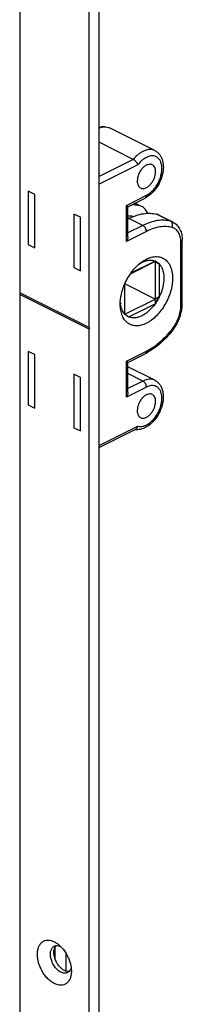
# Model space of a CAD drawing. Units: millimetres. Extents: x 1207 to 2048, y -115 to 479.
# Drawn here: x 1640 to 1653, y 102 to 182 of the extents above; entities that cross this region are included whole.
import ezdxf

# ---------------------------------------------------------------- set-up
doc = ezdxf.new("R2010")
doc.units = ezdxf.units.MM
doc.header["$LTSCALE"] = 19.36
doc.layers.get('0').update_dxf_attribs({"linetype": 'CONTINUOUS'})
doc.layers.add('02___PRT_ALL_AXES', color=7, linetype='CONTINUOUS')
doc.layers.add('FEATURE_DI_TAGLIO', color=7, linetype='CONTINUOUS')

msp = doc.modelspace()

# ---------------------------------------------------------------- linework, layer by layer
at = {"color": 7, "linetype": 'Continuous'}
for p, q in [((1646.19, 27.184), (1646.19, 286.991)), ((1648.964, 170.38), (1646.19, 171.767)), ((1646.19, 169.259), (1646.208, 169.25)), ((1646.19, 169.241), (1646.208, 169.25)), ((1640.445, 167.807), (1640.445, 163.477)), ((1640.975, 167.542), (1640.445, 167.807)), ((1640.975, 163.212), (1640.975, 167.542)), ((1648.519, 166.549), (1649.922, 167.251)), ((1649.624, 166.573), (1649.094, 166.837)), ((1648.517, 164.117), (1648.517, 166.552)), ((1644.157, 165.951), (1644.157, 161.621)), ((1644.688, 165.686), (1644.157, 165.951)), ((1644.688, 161.356), (1644.688, 165.686)), ((1648.612, 165.598), (1648.517, 165.646)), ((1652.17, 165.3), (1651.038, 165.865)), ((1652.937, 158.66), (1652.937, 163.806)), ((1640.445, 163.477), (1640.975, 163.212)), ((1650.734, 162.095), (1648.722, 161.089)), ((1650.734, 162.134), (1648.764, 161.15)), ((1650.734, 162.134), (1650.734, 158.67)), ((1651.087, 161.878), (1650.734, 162.134)), ((1650.734, 162.095), (1651.087, 161.878)), ((1644.157, 161.621), (1644.688, 161.356)), ((1651.087, 159.28), (1651.087, 161.878)), ((1648.259, 160.244), (1648.259, 157.866)), ((1650.734, 159.063), (1648.278, 160.291)), ((1648.291, 157.842), (1650.734, 159.063)), ((1650.734, 158.67), (1651.087, 159.28)), ((1650.734, 159.063), (1651.087, 159.28)), ((1648.612, 157.61), (1650.734, 158.67)), ((1648.259, 157.866), (1648.612, 157.61)), ((1640.445, 154.817), (1640.445, 150.487)), ((1640.975, 154.552), (1640.445, 154.817)), ((1640.975, 150.222), (1640.975, 154.552)), ((1648.519, 153.927), (1649.922, 154.629)), ((1648.517, 151.495), (1648.517, 153.93)), ((1644.157, 152.961), (1644.157, 148.631)), ((1644.688, 152.696), (1644.157, 152.961)), ((1644.688, 148.366), (1644.688, 152.696)), ((1640.445, 150.487), (1640.975, 150.222)), ((1644.157, 148.631), (1644.688, 148.366)), ((1646.19, 147.026), (1649.161, 148.511))]:
    msp.add_line(p, q, dxfattribs=at)
at = {"color": 9, "linetype": 'Continuous'}
for p, q in [((1648.964, 170.38), (1646.19, 168.994)), ((1649.328, 169.933), (1646.19, 168.364)), ((1648.4, 166.655), (1650.026, 167.468)), ((1648.4, 163.732), (1648.4, 166.655)), ((1649.441, 166.642), (1649.072, 166.826)), ((1649.744, 165.033), (1648.612, 165.598)), ((1651.986, 165.369), (1650.855, 165.934)), ((1650.026, 164.545), (1648.4, 163.732)), ((1649.744, 165.033), (1648.517, 164.42)), ((1652.819, 158.519), (1652.819, 163.665)), ((1648.4, 154.032), (1650.026, 154.845)), ((1648.4, 151.109), (1648.4, 154.032)), ((1649.744, 152.41), (1648.517, 153.024)), ((1650.026, 151.923), (1648.4, 151.109)), ((1649.744, 152.41), (1648.517, 151.797)), ((1646.19, 147.19), (1649.328, 148.759))]:
    msp.add_line(p, q, dxfattribs=at)
at = {"color": 7, "linetype": 'Continuous'}
for centre, radius, start, end in [((1649.201, 165.725), 0.947, 63.43716, 75.34163), ((1650.613, 165.013), 0.953, 63.47108, 75.30771), ((1650.371, 161.268), 0.939, 66.22218, 67.28821), ((1650.701, 160.002), 2.28, 118.43811, 123.26662), ((1650.148, 158.967), 2.242, 183.88378, 188.06617), ((1650.03, 158.951), 2.124, 188.08667, 188.45291), ((1649.396, 158.699), 3.514, 321.62202, 322.71981), ((1649.265, 149.609), 1.143, 261.6633, 264.54161)]:
    msp.add_arc(centre, radius, start, end, dxfattribs=at)
at = {"color": 9, "linetype": 'Continuous'}
for centre, radius, start, end in [((1651.747, 164.453), 0.946, 63.5535, 75.35177), ((1645.673, 161.731), 8.224, 321.17789, 321.6205)]:
    msp.add_arc(centre, radius, start, end, dxfattribs=at)
at = {"color": 7, "linetype": 'Continuous'}
for points, knots in [([(1646.19, 172.997), (1646.262, 173.016), (1646.407, 173.044), (1646.626, 173.049), (1646.84, 173.013), (1646.975, 172.962), (1647.039, 172.93)], [0, 0, 0, 0, 0.255558, 0.506182, 0.75361, 1, 1, 1, 1]), ([(1650.716, 171.092), (1650.79, 171.055), (1650.931, 170.962), (1651.105, 170.779), (1651.24, 170.56), (1651.334, 170.313), (1651.388, 170.046), (1651.411, 169.661), (1651.344, 169.157), (1651.137, 168.567), (1650.871, 168.11), (1650.61, 167.785), (1650.332, 167.506), (1650.092, 167.336), (1649.922, 167.251)], [0, 0, 0, 0, 0.053892, 0.108133, 0.163335, 0.220061, 0.278894, 0.340191, 0.469878, 0.606486, 0.74417, 0.811494, 0.876841, 1, 1, 1, 1]), ([(1648.964, 170.38), (1649.006, 170.359), (1649.088, 170.301), (1649.193, 170.19), (1649.276, 170.066), (1649.316, 169.977), (1649.328, 169.933)], [0, 0, 0, 0, 0.239059, 0.507145, 0.770697, 1, 1, 1, 1]), ([(1648.491, 166.583), (1648.479, 166.594), (1648.449, 166.619), (1648.418, 166.642), (1648.4, 166.655)], [0, 0, 0, 0, 0.433883, 1, 1, 1, 1]), ([(1648.517, 166.551), (1648.517, 166.553), (1648.515, 166.558), (1648.51, 166.565), (1648.501, 166.573), (1648.495, 166.58), (1648.491, 166.583)], [0, 0, 0, 0, 0.135035, 0.347311, 0.637168, 1, 1, 1, 1]), ([(1648.86, 166.721), (1648.909, 166.72), (1649.105, 166.711), (1649.299, 166.679), (1649.441, 166.642)], [0, 0, 0, 0, 0.254958, 1, 1, 1, 1]), ([(1650.127, 166.012), (1650.074, 166.133), (1649.971, 166.304), (1649.783, 166.479), (1649.679, 166.545), (1649.624, 166.572)], [0, 0, 0, 0, 0.519045, 0.762204, 1, 1, 1, 1]), ([(1648.939, 165.749), (1648.905, 165.755), (1648.765, 165.778), (1648.624, 165.787), (1648.517, 165.786)], [0, 0, 0, 0, 0.246037, 1, 1, 1, 1]), ([(1648.612, 165.598), (1648.802, 165.693), (1649.182, 165.853), (1649.763, 165.997), (1650.324, 166.031), (1650.685, 165.979), (1650.855, 165.934)], [0, 0, 0, 0, 0.27543, 0.532036, 0.772152, 1, 1, 1, 1]), ([(1652.17, 165.3), (1652.232, 165.269), (1652.351, 165.195), (1652.509, 165.056), (1652.643, 164.89), (1652.79, 164.638), (1652.909, 164.273), (1652.937, 163.965), (1652.937, 163.806)], [0, 0, 0, 0, 0.117952, 0.236293, 0.3561, 0.477949, 0.73061, 1, 1, 1, 1]), ([(1648.517, 164.117), (1648.517, 164.051), (1648.491, 163.916), (1648.435, 163.792), (1648.4, 163.732)], [0, 0, 0, 0, 0.488548, 1, 1, 1, 1]), ([(1649.602, 162.029), (1649.748, 162.138), (1649.976, 162.281), (1650.297, 162.413), (1650.529, 162.476), (1650.755, 162.505), (1650.972, 162.5), (1651.179, 162.459), (1651.371, 162.384), (1651.546, 162.275), (1651.702, 162.134), (1651.837, 161.964), (1651.991, 161.692), (1652.118, 161.285), (1652.148, 160.938), (1652.148, 160.756)], [0, 0, 0, 0, 0.144611, 0.21141, 0.274548, 0.334335, 0.391312, 0.446253, 0.500121, 0.553989, 0.608932, 0.665914, 0.725706, 0.855392, 1, 1, 1, 1]), ([(1649.615, 162.007), (1649.711, 162.059), (1649.902, 162.144), (1650.196, 162.212), (1650.477, 162.214), (1650.653, 162.168), (1650.734, 162.134)], [0, 0, 0, 0, 0.27996, 0.536916, 0.774586, 1, 1, 1, 1]), ([(1650.75, 162.127), (1650.813, 162.099), (1650.936, 162.028), (1651.04, 161.931), (1651.087, 161.878)], [0, 0, 0, 0, 0.494203, 1, 1, 1, 1]), ([(1648.257, 160.244), (1648.334, 160.424), (1648.508, 160.774), (1648.826, 161.257), (1649.189, 161.681), (1649.461, 161.923), (1649.602, 162.029)], [0, 0, 0, 0, 0.260344, 0.517638, 0.765914, 1, 1, 1, 1]), ([(1651.087, 161.878), (1651.146, 161.812), (1651.251, 161.658), (1651.361, 161.39), (1651.427, 161.084), (1651.441, 160.868), (1651.441, 160.756)], [0, 0, 0, 0, 0.221488, 0.460558, 0.719961, 1, 1, 1, 1]), ([(1652.148, 160.756), (1652.148, 160.58), (1652.118, 160.216), (1651.996, 159.671), (1651.8, 159.127), (1651.538, 158.604), (1651.219, 158.122), (1650.855, 157.7), (1650.459, 157.351), (1650.046, 157.091), (1649.631, 156.928), (1649.285, 156.879), (1649.028, 156.899), (1648.847, 156.941), (1648.678, 157.01), (1648.523, 157.105), (1648.382, 157.225), (1648.213, 157.421), (1648.046, 157.728), (1647.929, 158.16), (1647.905, 158.472), (1647.905, 158.634)], [0, 0, 0, 0, 0.068683, 0.141527, 0.217025, 0.293411, 0.368859, 0.44162, 0.510182, 0.573445, 0.630936, 0.683048, 0.707567, 0.731386, 0.754844, 0.778313, 0.80216, 0.826724, 0.878962, 0.936597, 1, 1, 1, 1]), ([(1651.441, 160.756), (1651.441, 160.511), (1651.371, 160.001), (1651.199, 159.519), (1651.087, 159.28)], [0, 0, 0, 0, 0.48194, 1, 1, 1, 1]), ([(1647.905, 158.634), (1647.905, 158.901), (1647.973, 159.453), (1648.145, 159.981), (1648.257, 160.244)], [0, 0, 0, 0, 0.482279, 1, 1, 1, 1]), ([(1651.087, 159.28), (1651.062, 159.226), (1650.958, 159.016), (1650.835, 158.814), (1650.734, 158.67)], [0, 0, 0, 0, 0.251323, 1, 1, 1, 1]), ([(1648.259, 157.866), (1648.171, 157.966), (1648.023, 158.214), (1647.952, 158.491), (1647.93, 158.639)], [0, 0, 0, 0, 0.470541, 1, 1, 1, 1]), ([(1650.734, 158.67), (1650.587, 158.463), (1650.342, 158.178), (1649.967, 157.875), (1649.684, 157.703), (1649.4, 157.587), (1649.121, 157.529), (1648.855, 157.533), (1648.689, 157.577), (1648.612, 157.61)], [0, 0, 0, 0, 0.299546, 0.438618, 0.568467, 0.688508, 0.799152, 0.902032, 1, 1, 1, 1]), ([(1652.191, 156.571), (1652.307, 156.723), (1652.516, 157.048), (1652.75, 157.572), (1652.899, 158.114), (1652.937, 158.481), (1652.937, 158.66)], [0, 0, 0, 0, 0.254834, 0.511264, 0.761723, 1, 1, 1, 1]), ([(1648.612, 157.61), (1648.545, 157.637), (1648.416, 157.71), (1648.308, 157.81), (1648.259, 157.866)], [0, 0, 0, 0, 0.494251, 1, 1, 1, 1]), ([(1652.15, 156.518), (1651.988, 156.314), (1651.652, 155.926), (1650.94, 155.252), (1650.341, 154.838), (1649.922, 154.629)], [0, 0, 0, 0, 0.265973, 0.522542, 1, 1, 1, 1]), ([(1648.491, 153.961), (1648.479, 153.972), (1648.449, 153.996), (1648.418, 154.019), (1648.4, 154.032)], [0, 0, 0, 0, 0.433883, 1, 1, 1, 1]), ([(1648.517, 153.929), (1648.517, 153.931), (1648.515, 153.935), (1648.51, 153.942), (1648.501, 153.951), (1648.495, 153.957), (1648.491, 153.961)], [0, 0, 0, 0, 0.135035, 0.347311, 0.637168, 1, 1, 1, 1]), ([(1650.716, 152.472), (1650.804, 152.428), (1650.97, 152.314), (1651.165, 152.081), (1651.302, 151.802), (1651.382, 151.49), (1651.407, 151.155), (1651.372, 150.68), (1651.238, 150.202), (1651.024, 149.751), (1650.824, 149.431), (1650.593, 149.143), (1650.336, 148.896), (1650.059, 148.696), (1649.766, 148.552), (1649.463, 148.47), (1649.256, 148.462), (1649.157, 148.472)], [0, 0, 0, 0, 0.054717, 0.110035, 0.166753, 0.225746, 0.287643, 0.35258, 0.489408, 0.559688, 0.629584, 0.697964, 0.763916, 0.826904, 0.886877, 0.944314, 1, 1, 1, 1]), ([(1648.517, 151.495), (1648.517, 151.429), (1648.491, 151.294), (1648.435, 151.169), (1648.4, 151.109)], [0, 0, 0, 0, 0.488548, 1, 1, 1, 1]), ([(1649.161, 148.511), (1649.181, 148.521), (1649.221, 148.549), (1649.269, 148.607), (1649.306, 148.678), (1649.322, 148.731), (1649.328, 148.759)], [0, 0, 0, 0, 0.224917, 0.465769, 0.724858, 1, 1, 1, 1]), ([(1642.566, 103.57), (1642.472, 103.617), (1642.285, 103.735), (1642.028, 103.962), (1641.791, 104.237), (1641.584, 104.55), (1641.414, 104.89), (1641.286, 105.243), (1641.207, 105.597), (1641.179, 105.939), (1641.203, 106.257), (1641.279, 106.538), (1641.406, 106.772), (1641.582, 106.949), (1641.799, 107.059), (1642.045, 107.095), (1642.309, 107.058), (1642.481, 106.991), (1642.566, 106.948)], [0, 0, 0, 0, 0.06329, 0.13188, 0.204672, 0.280151, 0.356569, 0.432095, 0.504975, 0.573688, 0.637122, 0.694784, 0.747041, 0.795335, 0.842131, 0.890352, 0.942485, 1, 1, 1, 1]), ([(1643.097, 104.485), (1643.004, 104.531), (1642.823, 104.661), (1642.595, 104.918), (1642.411, 105.228), (1642.288, 105.564), (1642.236, 105.898), (1642.258, 106.16), (1642.319, 106.338), (1642.381, 106.448), (1642.462, 106.537), (1642.526, 106.58), (1642.56, 106.597)], [0, 0, 0, 0, 0.123632, 0.261315, 0.406332, 0.550373, 0.685327, 0.805124, 0.858739, 0.908422, 0.955053, 1, 1, 1, 1]), ([(1643.38, 104.626), (1643.295, 104.668), (1643.13, 104.783), (1642.917, 105.009), (1642.739, 105.284), (1642.608, 105.587), (1642.535, 105.897), (1642.525, 106.148), (1642.554, 106.331), (1642.59, 106.451), (1642.643, 106.556), (1642.689, 106.617), (1642.714, 106.643)], [0, 0, 0, 0, 0.119728, 0.252358, 0.392719, 0.534213, 0.670051, 0.794445, 0.851274, 0.904262, 0.953638, 1, 1, 1, 1]), ([(1642.56, 106.597), (1642.572, 106.603), (1642.621, 106.625), (1642.674, 106.638), (1642.714, 106.643)], [0, 0, 0, 0, 0.247489, 1, 1, 1, 1]), ([(1642.566, 106.948), (1642.59, 106.936), (1642.686, 106.885), (1642.776, 106.825), (1642.842, 106.776)], [0, 0, 0, 0, 0.241459, 1, 1, 1, 1]), ([(1642.714, 106.643), (1642.773, 106.65), (1642.899, 106.643), (1643.017, 106.601), (1643.077, 106.573)], [0, 0, 0, 0, 0.473078, 1, 1, 1, 1]), ([(1642.842, 106.776), (1642.922, 106.716), (1643.077, 106.581), (1643.361, 106.266), (1643.596, 105.895), (1643.772, 105.492), (1643.9, 105.087), (1643.945, 104.774), (1643.945, 104.569)], [0, 0, 0, 0, 0.117348, 0.241189, 0.500044, 0.630843, 0.759271, 1, 1, 1, 1]), ([(1643.945, 104.569), (1643.945, 104.464), (1643.93, 104.261), (1643.854, 103.98), (1643.727, 103.746), (1643.551, 103.568), (1643.334, 103.459), (1643.087, 103.423), (1642.824, 103.46), (1642.652, 103.527), (1642.566, 103.57)], [0, 0, 0, 0, 0.148797, 0.284054, 0.406634, 0.519916, 0.629686, 0.742799, 0.865088, 1, 1, 1, 1]), ([(1643.762, 104.547), (1643.701, 104.539), (1643.567, 104.548), (1643.442, 104.595), (1643.38, 104.626)], [0, 0, 0, 0, 0.471422, 1, 1, 1, 1]), ([(1643.924, 104.877), (1643.91, 104.813), (1643.873, 104.694), (1643.803, 104.589), (1643.763, 104.547)], [0, 0, 0, 0, 0.526815, 1, 1, 1, 1]), ([(1643.633, 104.451), (1643.596, 104.432), (1643.513, 104.404), (1643.378, 104.398), (1643.236, 104.424), (1643.143, 104.462), (1643.097, 104.485)], [0, 0, 0, 0, 0.22711, 0.464677, 0.720774, 1, 1, 1, 1]), ([(1643.763, 104.547), (1643.753, 104.537), (1643.714, 104.5), (1643.669, 104.469), (1643.633, 104.451)], [0, 0, 0, 0, 0.254605, 1, 1, 1, 1])]:
    msp.add_open_spline(points, degree=3, knots=knots, dxfattribs=at)
at = {"color": 9, "linetype": 'Continuous'}
for points, knots in [([(1646.19, 172.924), (1646.265, 172.954), (1646.413, 173), (1646.636, 173.027), (1646.848, 173.006), (1646.979, 172.96), (1647.039, 172.93)], [0, 0, 0, 0, 0.274525, 0.529312, 0.76885, 1, 1, 1, 1]), ([(1650.716, 171.092), (1650.656, 171.122), (1650.524, 171.168), (1650.31, 171.189), (1650.085, 171.161), (1649.853, 171.087), (1649.619, 170.969), (1649.303, 170.75), (1649.093, 170.537), (1648.964, 170.38)], [0, 0, 0, 0, 0.100144, 0.203967, 0.314473, 0.433614, 0.562248, 0.700253, 1, 1, 1, 1]), ([(1650.026, 170.542), (1649.894, 170.476), (1649.637, 170.295), (1649.427, 170.063), (1649.328, 169.933)], [0, 0, 0, 0, 0.473705, 1, 1, 1, 1]), ([(1650.026, 167.468), (1650.112, 167.511), (1650.283, 167.618), (1650.517, 167.824), (1650.732, 168.075), (1650.921, 168.36), (1651.076, 168.669), (1651.192, 168.991), (1651.264, 169.314), (1651.289, 169.625), (1651.267, 169.914), (1651.198, 170.169), (1651.082, 170.383), (1650.922, 170.544), (1650.724, 170.644), (1650.5, 170.676), (1650.26, 170.642), (1650.104, 170.581), (1650.026, 170.542)], [0, 0, 0, 0, 0.063291, 0.131883, 0.204678, 0.280159, 0.356577, 0.432101, 0.504977, 0.573683, 0.637106, 0.694755, 0.747001, 0.795288, 0.842084, 0.890314, 0.942464, 1, 1, 1, 1]), ([(1650.026, 167.468), (1650.026, 167.443), (1650.022, 167.397), (1650.003, 167.334), (1649.97, 167.283), (1649.939, 167.26), (1649.922, 167.251)], [0, 0, 0, 0, 0.289693, 0.549609, 0.782834, 1, 1, 1, 1]), ([(1651.986, 165.369), (1651.816, 165.413), (1651.456, 165.466), (1650.894, 165.431), (1650.313, 165.287), (1649.934, 165.128), (1649.744, 165.033)], [0, 0, 0, 0, 0.227868, 0.468, 0.72461, 1, 1, 1, 1]), ([(1652.119, 164.859), (1652.139, 164.907), (1652.163, 165.008), (1652.152, 165.159), (1652.102, 165.27), (1652.041, 165.335), (1652.005, 165.359), (1651.986, 165.369)], [0, 0, 0, 0, 0.271907, 0.53474, 0.777139, 0.890683, 1, 1, 1, 1]), ([(1650.026, 164.545), (1650.026, 164.593), (1650.01, 164.694), (1649.949, 164.833), (1649.861, 164.952), (1649.784, 165.013), (1649.744, 165.033)], [0, 0, 0, 0, 0.246812, 0.511785, 0.770306, 1, 1, 1, 1]), ([(1652.119, 164.859), (1651.961, 164.9), (1651.624, 164.949), (1651.1, 164.916), (1650.558, 164.783), (1650.204, 164.634), (1650.026, 164.545)], [0, 0, 0, 0, 0.227868, 0.468, 0.72461, 1, 1, 1, 1]), ([(1652.819, 163.665), (1652.819, 163.81), (1652.799, 164.022), (1652.719, 164.284), (1652.639, 164.454), (1652.537, 164.599), (1652.415, 164.717), (1652.275, 164.806), (1652.172, 164.845), (1652.119, 164.859)], [0, 0, 0, 0, 0.291997, 0.425238, 0.55021, 0.668044, 0.780581, 0.890286, 1, 1, 1, 1]), ([(1652.819, 163.665), (1652.837, 163.673), (1652.868, 163.692), (1652.906, 163.726), (1652.931, 163.765), (1652.937, 163.793), (1652.937, 163.806)], [0, 0, 0, 0, 0.302467, 0.565523, 0.793418, 1, 1, 1, 1]), ([(1652.119, 156.625), (1652.228, 156.762), (1652.423, 157.056), (1652.644, 157.533), (1652.784, 158.025), (1652.819, 158.358), (1652.819, 158.519)], [0, 0, 0, 0, 0.255337, 0.51381, 0.765121, 1, 1, 1, 1]), ([(1652.819, 158.519), (1652.837, 158.527), (1652.868, 158.546), (1652.906, 158.58), (1652.931, 158.619), (1652.937, 158.647), (1652.937, 158.66)], [0, 0, 0, 0, 0.302467, 0.565523, 0.793418, 1, 1, 1, 1]), ([(1650.026, 154.845), (1650.212, 154.938), (1650.582, 155.156), (1651.109, 155.556), (1651.615, 156.031), (1651.929, 156.387), (1652.08, 156.575)], [0, 0, 0, 0, 0.230364, 0.474941, 0.73221, 1, 1, 1, 1]), ([(1652.119, 156.625), (1652.127, 156.613), (1652.14, 156.592), (1652.153, 156.562), (1652.158, 156.537), (1652.154, 156.523), (1652.15, 156.518)], [0, 0, 0, 0, 0.353916, 0.633936, 0.842232, 1, 1, 1, 1]), ([(1650.026, 154.845), (1650.026, 154.821), (1650.022, 154.775), (1650.003, 154.711), (1649.97, 154.661), (1649.939, 154.637), (1649.922, 154.629)], [0, 0, 0, 0, 0.289693, 0.549609, 0.782834, 1, 1, 1, 1]), ([(1650.716, 152.472), (1650.648, 152.506), (1650.497, 152.556), (1650.253, 152.569), (1649.995, 152.52), (1649.828, 152.452), (1649.744, 152.41)], [0, 0, 0, 0, 0.227115, 0.464665, 0.720791, 1, 1, 1, 1]), ([(1649.328, 148.759), (1649.398, 148.737), (1649.551, 148.714), (1649.791, 148.748), (1650.037, 148.844), (1650.282, 148.998), (1650.516, 149.204), (1650.731, 149.454), (1650.92, 149.739), (1651.075, 150.048), (1651.191, 150.37), (1651.264, 150.693), (1651.289, 151.004), (1651.268, 151.293), (1651.198, 151.549), (1651.083, 151.762), (1650.923, 151.924), (1650.792, 151.991), (1650.724, 152.012)], [0, 0, 0, 0, 0.048212, 0.100329, 0.157825, 0.221097, 0.289675, 0.36246, 0.437939, 0.51436, 0.589895, 0.662787, 0.731514, 0.794961, 0.852635, 0.904902, 0.953201, 1, 1, 1, 1]), ([(1650.026, 151.923), (1650.026, 151.971), (1650.01, 152.071), (1649.949, 152.211), (1649.861, 152.33), (1649.784, 152.39), (1649.744, 152.41)], [0, 0, 0, 0, 0.246812, 0.511785, 0.770306, 1, 1, 1, 1]), ([(1650.724, 152.012), (1650.672, 152.029), (1650.561, 152.05), (1650.386, 152.044), (1650.204, 152.002), (1650.086, 151.952), (1650.026, 151.923)], [0, 0, 0, 0, 0.227405, 0.466851, 0.723526, 1, 1, 1, 1])]:
    msp.add_open_spline(points, degree=3, knots=knots, dxfattribs=at)
at = {"layer": '02___PRT_ALL_AXES', "color": 7, "linetype": 'Continuous'}
for p, q in [((1650.716, 171.092), (1647.039, 172.93)), ((1650.716, 152.472), (1648.517, 153.572)), ((1642.637, 105.534), (1642.637, 106.54)), ((1643.521, 104.571), (1643.521, 106))]:
    msp.add_line(p, q, dxfattribs=at)
for points, knots in [([(1650.496, 169.944), (1650.469, 169.958), (1650.41, 169.979), (1650.281, 169.995), (1650.102, 169.959), (1649.893, 169.845), (1649.697, 169.668), (1649.526, 169.442), (1649.392, 169.182), (1649.306, 168.91), (1649.284, 168.723), (1649.284, 168.634)], [0, 0, 0, 0, 0.044793, 0.091011, 0.191724, 0.307746, 0.438542, 0.579797, 0.725117, 0.86737, 1, 1, 1, 1]), ([(1649.557, 168.066), (1649.584, 168.052), (1649.642, 168.031), (1649.772, 168.015), (1649.951, 168.05), (1650.159, 168.165), (1650.356, 168.342), (1650.527, 168.568), (1650.661, 168.828), (1650.747, 169.1), (1650.769, 169.286), (1650.769, 169.376)], [0, 0, 0, 0, 0.044793, 0.091011, 0.191724, 0.307746, 0.438542, 0.579797, 0.725117, 0.86737, 1, 1, 1, 1]), ([(1650.769, 169.376), (1650.769, 169.44), (1650.759, 169.562), (1650.707, 169.728), (1650.62, 169.861), (1650.539, 169.923), (1650.496, 169.944)], [0, 0, 0, 0, 0.289689, 0.549608, 0.782838, 1, 1, 1, 1]), ([(1649.284, 168.634), (1649.284, 168.57), (1649.294, 168.448), (1649.346, 168.282), (1649.433, 168.149), (1649.514, 168.087), (1649.557, 168.066)], [0, 0, 0, 0, 0.289689, 0.549608, 0.782838, 1, 1, 1, 1]), ([(1650.496, 151.324), (1650.469, 151.338), (1650.41, 151.359), (1650.281, 151.375), (1650.102, 151.34), (1649.893, 151.225), (1649.697, 151.048), (1649.526, 150.822), (1649.392, 150.563), (1649.306, 150.29), (1649.284, 150.104), (1649.284, 150.014)], [0, 0, 0, 0, 0.044793, 0.091011, 0.191724, 0.307746, 0.438542, 0.579797, 0.725117, 0.86737, 1, 1, 1, 1]), ([(1650.769, 150.757), (1650.769, 150.82), (1650.759, 150.942), (1650.707, 151.108), (1650.62, 151.241), (1650.539, 151.303), (1650.496, 151.324)], [0, 0, 0, 0, 0.289689, 0.549608, 0.782838, 1, 1, 1, 1]), ([(1649.557, 149.446), (1649.584, 149.433), (1649.642, 149.411), (1649.772, 149.396), (1649.951, 149.431), (1650.159, 149.545), (1650.356, 149.722), (1650.527, 149.949), (1650.661, 150.208), (1650.747, 150.48), (1650.769, 150.667), (1650.769, 150.757)], [0, 0, 0, 0, 0.044793, 0.091011, 0.191724, 0.307746, 0.438542, 0.579797, 0.725117, 0.86737, 1, 1, 1, 1]), ([(1649.284, 150.014), (1649.284, 149.95), (1649.294, 149.829), (1649.346, 149.662), (1649.433, 149.529), (1649.514, 149.468), (1649.557, 149.446)], [0, 0, 0, 0, 0.289689, 0.549608, 0.782838, 1, 1, 1, 1])]:
    msp.add_open_spline(points, degree=3, knots=knots, dxfattribs=at)
at = {"layer": 'FEATURE_DI_TAGLIO', "color": 7, "linetype": 'Continuous'}
for p, q in [((1645.377, 156.749), (1645.377, 286.585)), ((1639.756, 258.407), (1639.756, 159.56)), ((1645.377, 156.749), (1639.756, 159.56)), ((1639.756, 159.424), (1639.826, 159.527)), ((1639.756, 159.424), (1639.756, 62.1)), ((1645.377, 156.613), (1639.756, 159.424)), ((1645.448, 156.716), (1645.377, 156.749)), ((1645.377, 156.613), (1645.448, 156.716)), ((1645.377, 26.777), (1645.377, 156.613))]:
    msp.add_line(p, q, dxfattribs=at)

doc.saveas('drawing.dxf')
